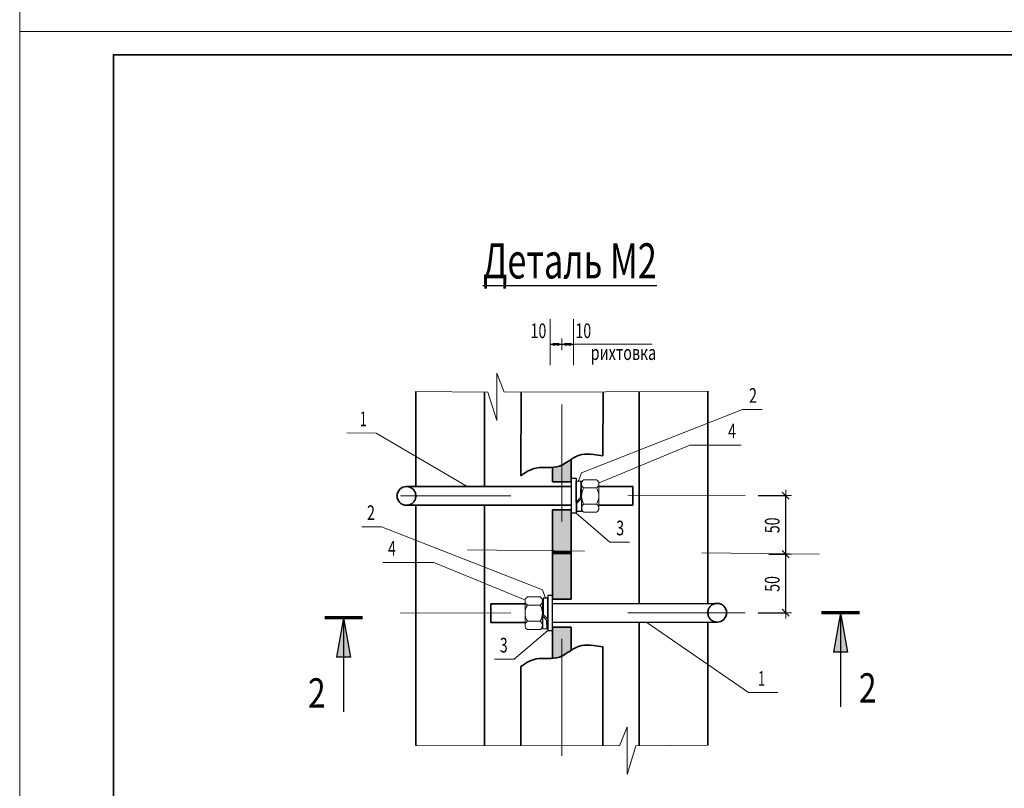
# Model space of a CAD drawing. Units: metres. Extents: x -23.2 to -5, y -11.7 to 13.5.
# Drawn here: x -23.2 to -22.3, y -8.8 to -8.1 of the extents above; entities that cross this region are included whole.
import ezdxf

# ---------------------------------------------------------------- set-up
doc = ezdxf.new("R2010")
doc.units = ezdxf.units.M
doc.header["$PDMODE"] = 65
for name, pattern in [('______2', [0.027, 0.02, -0.007]), ('______37', [0.1, 0.07, -0.01, 0.01, -0.01]), ('______5', [0.11, 0.08, -0.01, 0.01, -0.01])]:
    doc.linetypes.add(name, pattern=pattern)
doc.layers.add('Standard', color=7, linetype='Continuous', lineweight=25)
doc.layers.add('Заливка', color=7, linetype='Continuous', lineweight=13)
doc.layers.add('Фундамент мелк. заложения', color=7, linetype='______2', lineweight=25, true_color=0x656565)
doc.styles.add('ARIAL', font='arial.ttf')
doc.dimstyles.new('__________34', dxfattribs={"dimtxt": 0.0125, "dimasz": 0.01, "dimexe": 0, "dimexo": 1e-06, "dimgap": 0.00625, "dimtad": 2, "dimdec": 0, "dimlfac": 1000, "dimrnd": 0.1, "dimzin": 12, "dimdsep": 46, "dimtxsty": 'ARIAL', "dimblk1": 'ALL_ML_PFEIL', "dimblk2": 'ALL_ML_PFEIL', "dimsah": 1, "dimcen": 0, "dimse1": 1, "dimse2": 1, "dimclrd": 7, "dimclre": 7, "dimclrt": 7, "dimadec": 0, "dimazin": 0, "dimtfac": 1, "dimtdec": 0, "dimtix": 1, "dimtmove": 2, "dimatfit": 3, "dimfxl": 0, "dimtvp": 1.2, "dimtzin": 0, "dimlwd": 0, "dimlwe": 13, "dimarcsym": 0})
doc.dimstyles.new('__________40', dxfattribs={"dimtxt": 0.0125, "dimasz": 0.01, "dimexe": 0, "dimexo": 0, "dimgap": 0.00625, "dimtad": 2, "dimdec": 0, "dimlfac": 1000, "dimrnd": 1, "dimzin": 12, "dimdsep": 46, "dimtxsty": 'ARIAL', "dimblk1": 'ALL_ML_STRICH', "dimblk2": 'ALL_ML_STRICH', "dimsah": 1, "dimcen": 0, "dimclrd": 7, "dimclre": 7, "dimclrt": 7, "dimadec": 0, "dimazin": 0, "dimtfac": 1, "dimtdec": 0, "dimtix": 1, "dimtmove": 2, "dimatfit": 3, "dimfxl": 0, "dimtzin": 0, "dimlwd": 0, "dimlwe": 13, "dimarcsym": 0})

# ---------------------------------------------------------------- blocks, each defined once
blk = doc.blocks.new('СЛОЖНЫЙ_ОБЪЕКТ_2305')
at = {"layer": 'Standard', "color": 7, "linetype": 'Continuous', "lineweight": 13}
for p, q in [((-23.16769, -8.1095), (-23.16769, -6.9215)), ((-21.48769, -8.1095), (-23.16769, -8.1095))]:
    blk.add_line(p, q, dxfattribs=at)
blk = doc.blocks.new('СЛОЖНЫЙ_ОБЪЕКТ_2306')
at = {"layer": 'Standard', "color": 7, "linetype": 'Continuous', "lineweight": 13}
for p, q in [((-23.16769, -8.1095), (-21.48769, -8.1095)), ((-23.16769, -9.2975), (-23.16769, -8.1095))]:
    blk.add_line(p, q, dxfattribs=at)
at = {"layer": 'Standard', "color": 7, "linetype": 'Continuous', "lineweight": 35}
blk.add_lwpolyline([(-22.24769, -9.2775), (-23.08769, -9.2775), (-23.08769, -8.1295), (-21.50769, -8.1295), (-21.50769, -9.0575), (-22.24769, -9.0575), (-22.24769, -9.2775)], close=True, dxfattribs=at)
blk = doc.blocks.new('ALL_ML_PFEIL')
at = {"color": 0, "linetype": 'ByBlock', "lineweight": -2}
for p, q in [((-1, 0), (0, 0)), ((0, 0), (-0.75, 0.1)), ((-0.75, -0.1), (-0.75, 0.1)), ((0, 0), (-0.75, -0.1)), ((0, -0.5), (0, 0.5))]:
    blk.add_line(p, q, dxfattribs=at)
blk = doc.blocks.new('*D96')
at = {"layer": 'DEFPOINTS', "color": 7, "linetype": 'Continuous', "lineweight": 13, "transparency": 16777216}
for p in [(-22.7151, -8.37649), (-22.7151, -8.37771), (-22.7051, -8.37588)]:
    blk.add_point(p, dxfattribs=at)
at = {"layer": 'Standard', "color": 7, "linetype": 'Continuous', "lineweight": -2, "transparency": 16777216}
blk.add_line((-22.7151, -8.37649), (-22.7051, -8.37649), dxfattribs=at)
at = {"layer": 'Standard', "color": 7, "linetype": 'Continuous', "lineweight": 13, "transparency": 16777216, "xscale": 0.01, "yscale": 0.01, "zscale": 0.01, "rotation": 180}
blk.add_blockref('ALL_ML_PFEIL', (-22.7151, -8.37649), dxfattribs=at)
at = {"layer": 'Standard', "color": 7, "linetype": 'Continuous', "lineweight": 13, "transparency": 16777216, "xscale": 0.01, "yscale": 0.01, "zscale": 0.01}
blk.add_blockref('ALL_ML_PFEIL', (-22.7051, -8.37649), dxfattribs=at)
at = {"layer": 'Standard', "color": 7, "linetype": 'Continuous', "lineweight": 13, "transparency": 16777216, "insert": (-22.72513, -8.36503), "char_height": 0.0125, "width": 0.0178571, "attachment_point": 5, "style": 'ARIAL'}
blk.add_mtext('\\W0.71;\\A1;{10}', dxfattribs=at)
blk = doc.blocks.new('*D97')
at = {"layer": 'DEFPOINTS', "color": 7, "linetype": 'Continuous', "lineweight": 13, "transparency": 16777216}
for p in [(-22.6951, -8.37474), (-22.7051, -8.37588), (-22.7051, -8.37649)]:
    blk.add_point(p, dxfattribs=at)
at = {"layer": 'Standard', "color": 7, "linetype": 'Continuous', "lineweight": -2, "transparency": 16777216}
blk.add_line((-22.7051, -8.37649), (-22.6951, -8.37649), dxfattribs=at)
at = {"layer": 'Standard', "color": 7, "linetype": 'Continuous', "lineweight": 13, "transparency": 16777216, "xscale": 0.01, "yscale": 0.01, "zscale": 0.01, "rotation": 180}
blk.add_blockref('ALL_ML_PFEIL', (-22.7051, -8.37649), dxfattribs=at)
at = {"layer": 'Standard', "color": 7, "linetype": 'Continuous', "lineweight": 13, "transparency": 16777216, "xscale": 0.01, "yscale": 0.01, "zscale": 0.01}
blk.add_blockref('ALL_ML_PFEIL', (-22.6951, -8.37649), dxfattribs=at)
at = {"layer": 'Standard', "color": 7, "linetype": 'Continuous', "lineweight": 13, "transparency": 16777216, "insert": (-22.68685, -8.36503), "char_height": 0.0125, "width": 0.0178571, "attachment_point": 5, "style": 'ARIAL'}
blk.add_mtext('\\W0.71;\\A1;{10}', dxfattribs=at)
blk = doc.blocks.new('ALL_ML_STRICH')
at = {"color": 0, "linetype": 'ByBlock', "lineweight": -2}
for p, q in [((-1, 0), (0.5, 0)), ((-0.3, -0.3), (0.3, 0.3)), ((0, -0.5), (0, 0.5))]:
    blk.add_line(p, q, dxfattribs=at)
blk = doc.blocks.new('*D98')
at = {"layer": 'DEFPOINTS', "color": 7, "linetype": 'Continuous', "lineweight": 13, "transparency": 16777216}
for p in [(-22.54858, -8.5557), (-22.55775, -8.6057), (-22.51422, -8.6057)]:
    blk.add_point(p, dxfattribs=at)
at = {"layer": 'Standard', "color": 7, "linetype": 'Continuous', "lineweight": -2, "transparency": 16777216}
for p, q in [((-22.52858, -8.5557), (-22.51422, -8.5557)), ((-22.51422, -8.6057), (-22.51422, -8.5557)), ((-22.53775, -8.6057), (-22.51422, -8.6057))]:
    blk.add_line(p, q, dxfattribs=at)
at = {"layer": 'Standard', "color": 7, "linetype": 'Continuous', "lineweight": 13, "transparency": 16777216, "xscale": 0.01, "yscale": 0.01, "zscale": 0.01}
for p, rotation in [((-22.51422, -8.5557), 90), ((-22.51422, -8.6057), 270)]:
    blk.add_blockref('ALL_ML_STRICH', p, dxfattribs=dict(at, rotation=rotation))
at = {"layer": 'Standard', "color": 7, "linetype": 'Continuous', "lineweight": 13, "transparency": 16777216, "insert": (-22.52569, -8.58109), "char_height": 0.0125, "width": 0.0178571, "attachment_point": 5, "rotation": 90, "style": 'ARIAL'}
blk.add_mtext('\\W0.71;\\A1;{50}', dxfattribs=at)
blk = doc.blocks.new('*D99')
at = {"layer": 'DEFPOINTS', "color": 7, "linetype": 'Continuous', "lineweight": 13, "transparency": 16777216}
for p in [(-22.55775, -8.5057), (-22.54858, -8.5557), (-22.51422, -8.5557)]:
    blk.add_point(p, dxfattribs=at)
at = {"layer": 'Standard', "color": 7, "linetype": 'Continuous', "lineweight": -2, "transparency": 16777216}
for p, q in [((-22.53775, -8.5057), (-22.51422, -8.5057)), ((-22.51422, -8.5557), (-22.51422, -8.5057)), ((-22.52858, -8.5557), (-22.51422, -8.5557))]:
    blk.add_line(p, q, dxfattribs=at)
at = {"layer": 'Standard', "color": 7, "linetype": 'Continuous', "lineweight": 13, "transparency": 16777216, "xscale": 0.01, "yscale": 0.01, "zscale": 0.01}
for p, rotation in [((-22.51422, -8.5057), 90), ((-22.51422, -8.5557), 270)]:
    blk.add_blockref('ALL_ML_STRICH', p, dxfattribs=dict(at, rotation=rotation))
at = {"layer": 'Standard', "color": 7, "linetype": 'Continuous', "lineweight": 13, "transparency": 16777216, "insert": (-22.52569, -8.53109), "char_height": 0.0125, "width": 0.0178571, "attachment_point": 5, "rotation": 90, "style": 'ARIAL'}
blk.add_mtext('\\W0.71;\\A1;{50}', dxfattribs=at)
blk = doc.blocks.new('СЛОЖНЫЙ_ОБЪЕКТ_2343')
at = {"layer": 'Standard', "color": 220, "linetype": 'Continuous', "lineweight": 13}
blk.add_lwpolyline([(-22.52083, -8.67383), (-22.54582, -8.67383), (-22.63257, -8.61397)], dxfattribs=at)
at = {"layer": 'Standard', "color": 220, "linetype": 'Continuous', "lineweight": 25, "insert": (-22.53477, -8.6618), "char_height": 0.0125, "width": 0.0110229, "attachment_point": 5, "rotation": 0.00291, "style": 'ARIAL'}
blk.add_mtext('\\W0.64;1', dxfattribs=at)
blk = doc.blocks.new('СЛОЖНЫЙ_ОБЪЕКТ_2344')
at = {"layer": 'Standard', "linetype": 'Continuous', "lineweight": 25, "true_color": 0x001014}
blk.add_hatch(color=168, dxfattribs=at).paths.add_polyline_path([(-22.46745, -8.6057), (-22.46147, -8.6392), (-22.47342, -8.6392)], flags=16)
at = {"layer": 'Standard', "color": 180, "linetype": 'Continuous', "lineweight": 70}
blk.add_line((-22.45137, -8.6057), (-22.48352, -8.6057), dxfattribs=at)
at = {"layer": 'Standard', "color": 180, "linetype": 'Continuous', "lineweight": 25}
for q in [(-22.47342, -8.6392), (-22.46745, -8.68604)]:
    blk.add_line((-22.46745, -8.6057), q, dxfattribs=at)
blk.add_lwpolyline([(-22.46745, -8.6057), (-22.46147, -8.6392), (-22.47342, -8.6392)], dxfattribs=at)
blk = doc.blocks.new('СЛОЖНЫЙ_ОБЪЕКТ_2345')
at = {"layer": 'Standard', "linetype": 'Continuous', "lineweight": 25, "true_color": 0x001014}
blk.add_hatch(color=168, dxfattribs=at).paths.add_polyline_path([(-22.89142, -8.60998), (-22.88544, -8.64347), (-22.8974, -8.64347)], flags=16)
at = {"layer": 'Standard', "color": 180, "linetype": 'Continuous', "lineweight": 70}
blk.add_line((-22.87534, -8.60998), (-22.9075, -8.60998), dxfattribs=at)
at = {"layer": 'Standard', "color": 180, "linetype": 'Continuous', "lineweight": 25}
for q in [(-22.8974, -8.64347), (-22.89142, -8.69032)]:
    blk.add_line((-22.89142, -8.60998), q, dxfattribs=at)
blk.add_lwpolyline([(-22.89142, -8.60998), (-22.88544, -8.64347), (-22.8974, -8.64347)], dxfattribs=at)
blk = doc.blocks.new('СЛОЖНЫЙ_ОБЪЕКТ_2346')
at = {"layer": 'Standard', "color": 220, "linetype": 'Continuous', "lineweight": 25}
for p, q in [((-22.71707, -8.59329), (-22.72107, -8.59321)), ((-22.72107, -8.59321), (-22.72098, -8.60721)), ((-22.71707, -8.6113), (-22.71707, -8.59329)), ((-22.71788, -8.61228), (-22.72179, -8.6082)), ((-22.72179, -8.6082), (-22.72177, -8.6192)), ((-22.71707, -8.6113), (-22.72098, -8.60721)), ((-22.71777, -8.61929), (-22.71788, -8.61228)), ((-22.72177, -8.6192), (-22.71777, -8.61929))]:
    blk.add_line(p, q, dxfattribs=at)
blk = doc.blocks.new('СЛОЖНЫЙ_ОБЪЕКТ_2347')
at = {"layer": 'Фундамент мелк. заложения', "color": 7, "linetype": 'Continuous', "lineweight": 25}
for p, q in [((-22.71307, -8.59085), (-22.71707, -8.59085)), ((-22.71707, -8.59085), (-22.71707, -8.62085)), ((-22.71307, -8.62085), (-22.71307, -8.59085)), ((-22.71707, -8.62085), (-22.71307, -8.62085))]:
    blk.add_line(p, q, dxfattribs=at)
blk = doc.blocks.new('СЛОЖНЫЙ_ОБЪЕКТ_2348')
at = {"layer": 'Standard', "color": 7, "linetype": 'Continuous', "lineweight": 18}
for p, q in [((-22.72377, -8.59221), (-22.73458, -8.59221)), ((-22.73657, -8.59567), (-22.73657, -8.61646)), ((-22.72377, -8.59914), (-22.73458, -8.59914)), ((-22.72178, -8.59567), (-22.72177, -8.61646)), ((-22.72377, -8.613), (-22.73457, -8.613)), ((-22.73457, -8.61993), (-22.72377, -8.61993))]:
    blk.add_line(p, q, dxfattribs=at)
for centre, radius, start, end in [((-22.73258, -8.59567), 0.004, 120.00466, 240.00466), ((-22.72577, -8.59567), 0.004, 300.00466, 60.00466), ((-22.72357, -8.60607), 0.013, 147.80043, 212.20889), ((-22.73477, -8.60607), 0.013, 327.80041, 32.20886), ((-22.73257, -8.61646), 0.004, 120.00466, 240.00466), ((-22.72577, -8.61646), 0.004, 300.00466, 60.00466)]:
    blk.add_arc(centre, radius, start, end, dxfattribs=at)
blk = doc.blocks.new('СЛОЖНЫЙ_ОБЪЕКТ_2349')
at = {"layer": 'Standard', "color": 220, "linetype": 'Continuous', "lineweight": 25}
for p, q in [((-22.69305, -8.49328), (-22.68906, -8.49319)), ((-22.69305, -8.51129), (-22.69305, -8.49328)), ((-22.68906, -8.49319), (-22.68914, -8.5072)), ((-22.69305, -8.51129), (-22.68914, -8.5072)), ((-22.69224, -8.51227), (-22.68833, -8.50818)), ((-22.68833, -8.50818), (-22.68836, -8.51918)), ((-22.69236, -8.51927), (-22.69224, -8.51227)), ((-22.68836, -8.51918), (-22.69236, -8.51927))]:
    blk.add_line(p, q, dxfattribs=at)
blk = doc.blocks.new('СЛОЖНЫЙ_ОБЪЕКТ_2350')
at = {"layer": 'Фундамент мелк. заложения', "color": 7, "linetype": 'Continuous', "lineweight": 25}
for p, q in [((-22.69705, -8.52084), (-22.69705, -8.49084)), ((-22.69705, -8.49084), (-22.69305, -8.49084)), ((-22.69305, -8.49084), (-22.69305, -8.52084)), ((-22.69305, -8.52084), (-22.69705, -8.52084))]:
    blk.add_line(p, q, dxfattribs=at)
blk = doc.blocks.new('СЛОЖНЫЙ_ОБЪЕКТ_2351')
at = {"layer": 'Standard', "color": 7, "linetype": 'Continuous', "lineweight": 18}
for p, q in [((-22.68635, -8.49219), (-22.67555, -8.49219)), ((-22.68835, -8.49566), (-22.68835, -8.51645)), ((-22.68635, -8.49912), (-22.67555, -8.49912)), ((-22.67355, -8.49566), (-22.67355, -8.51645)), ((-22.68635, -8.51298), (-22.67555, -8.51298)), ((-22.67555, -8.51991), (-22.68635, -8.51991))]:
    blk.add_line(p, q, dxfattribs=at)
for centre, radius, start, end in [((-22.68435, -8.49566), 0.004, 119.99534, 239.99534), ((-22.67755, -8.49566), 0.004, 299.99534, 59.99534), ((-22.67535, -8.50605), 0.013, 147.79114, 212.19959), ((-22.68655, -8.50605), 0.013, 327.79111, 32.19957), ((-22.68435, -8.51645), 0.004, 119.99534, 239.99534), ((-22.67755, -8.51645), 0.004, 299.99534, 59.99534)]:
    blk.add_arc(centre, radius, start, end, dxfattribs=at)
blk = doc.blocks.new('СЛОЖНЫЙ_ОБЪЕКТ_2352')
at = {"layer": 'Standard', "color": 7, "linetype": 'Continuous', "lineweight": 35}
for p, q in [((-22.83774, -8.49799), (-22.69717, -8.49797)), ((-22.67355, -8.49797), (-22.64459, -8.49797)), ((-22.64459, -8.49797), (-22.64459, -8.51397)), ((-22.69717, -8.51397), (-22.83774, -8.51399)), ((-22.64459, -8.51397), (-22.67355, -8.51397))]:
    blk.add_line(p, q, dxfattribs=at)
for start, end in [(90.01022, 270.01022), (0.0063, 0.01022)]:
    blk.add_arc((-22.83774, -8.50599), 0.008, start, end, dxfattribs=at)
at = {"layer": 'Standard', "color": 7, "linetype": '______2', "lineweight": 35}
blk.add_arc((-22.83774, -8.50599), 0.008, 270.01022, 90.01022, dxfattribs=at)
blk = doc.blocks.new('СЛОЖНЫЙ_ОБЪЕКТ_2353')
at = {"layer": 'Standard', "color": 7, "linetype": 'Continuous', "lineweight": 35}
for p, q in [((-22.76564, -8.61398), (-22.76565, -8.59798)), ((-22.76565, -8.59798), (-22.73657, -8.59798)), ((-22.71307, -8.59798), (-22.57263, -8.59769)), ((-22.73657, -8.61398), (-22.76564, -8.61398)), ((-22.57263, -8.61369), (-22.71307, -8.61398))]:
    blk.add_line(p, q, dxfattribs=at)
at = {"layer": 'Standard', "color": 7, "linetype": '______2', "lineweight": 35}
blk.add_arc((-22.57263, -8.60569), 0.008, 90.00511, 270.00511, dxfattribs=at)
at = {"layer": 'Standard', "color": 7, "linetype": 'Continuous', "lineweight": 35}
for start, end in [(270.00511, 90.00511), (180.00119, 180.00511)]:
    blk.add_arc((-22.57263, -8.60569), 0.008, start, end, dxfattribs=at)
blk = doc.blocks.new('СЛОЖНЫЙ_ОБЪЕКТ_2354')
at = {"layer": 'Standard', "color": 220, "linetype": 'Continuous', "lineweight": 13}
blk.add_lwpolyline([(-22.76266, -8.6454), (-22.74586, -8.6454), (-22.71707, -8.62085)], dxfattribs=at)
at = {"layer": 'Standard', "color": 220, "linetype": 'Continuous', "lineweight": 25, "insert": (-22.75472, -8.63337), "char_height": 0.0125, "width": 0.0114151, "attachment_point": 5, "rotation": 359.99709, "style": 'ARIAL'}
blk.add_mtext('\\W0.71;3', dxfattribs=at)
blk = doc.blocks.new('СЛОЖНЫЙ_ОБЪЕКТ_2355')
at = {"layer": 'Standard', "color": 220, "linetype": 'Continuous', "lineweight": 13}
blk.add_lwpolyline([(-22.87594, -8.53227), (-22.85915, -8.53228), (-22.72171, -8.58624), (-22.71907, -8.59325)], dxfattribs=at)
at = {"layer": 'Standard', "color": 220, "linetype": 'Continuous', "lineweight": 25, "insert": (-22.868, -8.52025), "char_height": 0.0125, "width": 0.0114151, "attachment_point": 5, "rotation": 359.99709, "style": 'ARIAL'}
blk.add_mtext('\\W0.71;2', dxfattribs=at)
blk = doc.blocks.new('СЛОЖНЫЙ_ОБЪЕКТ_2356')
at = {"layer": 'Standard', "color": 220, "linetype": 'Continuous', "lineweight": 13}
blk.add_lwpolyline([(-22.85803, -8.56272), (-22.81424, -8.56272), (-22.73688, -8.59475)], dxfattribs=at)
at = {"layer": 'Standard', "color": 220, "linetype": 'Continuous', "lineweight": 25, "insert": (-22.85009, -8.55069), "char_height": 0.0125, "width": 0.0114151, "attachment_point": 5, "rotation": 359.99709, "style": 'ARIAL'}
blk.add_mtext('\\W0.71;4', dxfattribs=at)
blk = doc.blocks.new('СЛОЖНЫЙ_ОБЪЕКТ_2357')
at = {"layer": 'Standard', "color": 220, "linetype": 'Continuous', "lineweight": 13}
blk.add_lwpolyline([(-22.8885, -8.45227), (-22.86351, -8.45228), (-22.78598, -8.49785)], dxfattribs=at)
at = {"layer": 'Standard', "color": 220, "linetype": 'Continuous', "lineweight": 25, "insert": (-22.87456, -8.44025), "char_height": 0.0125, "width": 0.0110229, "attachment_point": 5, "rotation": 359.99709, "style": 'ARIAL'}
blk.add_mtext('\\W0.64;1', dxfattribs=at)
blk = doc.blocks.new('СЛОЖНЫЙ_ОБЪЕКТ_2358')
at = {"layer": 'Standard', "color": 220, "linetype": 'Continuous', "lineweight": 13}
blk.add_lwpolyline([(-22.53414, -8.43226), (-22.55094, -8.43226), (-22.68837, -8.48622), (-22.69101, -8.49323)], dxfattribs=at)
at = {"layer": 'Standard', "color": 220, "linetype": 'Continuous', "lineweight": 25, "insert": (-22.54208, -8.42023), "char_height": 0.0125, "width": 0.0114151, "attachment_point": 5, "rotation": 0.00291, "style": 'ARIAL'}
blk.add_mtext('\\W0.71;2', dxfattribs=at)
blk = doc.blocks.new('СЛОЖНЫЙ_ОБЪЕКТ_2359')
at = {"layer": 'Standard', "color": 220, "linetype": 'Continuous', "lineweight": 13}
blk.add_lwpolyline([(-22.55205, -8.4627), (-22.59584, -8.4627), (-22.6732, -8.49473)], dxfattribs=at)
at = {"layer": 'Standard', "color": 220, "linetype": 'Continuous', "lineweight": 25, "insert": (-22.55999, -8.45067), "char_height": 0.0125, "width": 0.0114151, "attachment_point": 5, "rotation": 0.00291, "style": 'ARIAL'}
blk.add_mtext('\\W0.71;4', dxfattribs=at)
blk = doc.blocks.new('СЛОЖНЫЙ_ОБЪЕКТ_2360')
at = {"layer": 'Standard', "color": 220, "linetype": 'Continuous', "lineweight": 13}
blk.add_lwpolyline([(-22.64747, -8.54538), (-22.66426, -8.54539), (-22.69305, -8.52084)], dxfattribs=at)
at = {"layer": 'Standard', "color": 220, "linetype": 'Continuous', "lineweight": 25, "insert": (-22.65541, -8.53336), "char_height": 0.0125, "width": 0.0114151, "attachment_point": 5, "rotation": 0.00291, "style": 'ARIAL'}
blk.add_mtext('\\W0.71;3', dxfattribs=at)

msp = doc.modelspace()

# ---------------------------------------------------------------- hatches: boundary and pattern name
at = {"layer": 'Заливка', "linetype": 'Continuous', "lineweight": 13, "true_color": 0x006e6e}
for points in [[(-22.70475, -8.47949), (-22.70512, -8.47965), (-22.70512, -8.49397), (-22.6971, -8.49397), (-22.6971, -8.47476), (-22.70076, -8.47708)], [(-22.7098, -8.48128), (-22.7131, -8.48168), (-22.7131, -8.49397), (-22.70512, -8.49397), (-22.70512, -8.47965), (-22.70728, -8.4806)], [(-22.7131, -8.55285), (-22.70512, -8.55295), (-22.70512, -8.51797), (-22.7131, -8.51797)], [(-22.70511, -8.55295), (-22.6971, -8.55305), (-22.6971, -8.51797), (-22.70512, -8.51797)], [(-22.7131, -8.55597), (-22.70512, -8.55597), (-22.70512, -8.55295), (-22.7131, -8.55285)], [(-22.7131, -8.59069), (-22.71307, -8.59397), (-22.70511, -8.59397), (-22.70512, -8.55597), (-22.7131, -8.55597)], [(-22.70511, -8.55597), (-22.6971, -8.55597), (-22.6971, -8.55305), (-22.70511, -8.55295)], [(-22.70511, -8.59397), (-22.6971, -8.59397), (-22.6971, -8.55597), (-22.70511, -8.55597)], [(-22.71307, -8.62102), (-22.7131, -8.64468), (-22.71189, -8.64454), (-22.70966, -8.64424), (-22.70852, -8.64394), (-22.7072, -8.64356), (-22.70592, -8.643), (-22.70511, -8.64263), (-22.70511, -8.61797), (-22.71307, -8.61797)], [(-22.70511, -8.64269), (-22.70286, -8.64135), (-22.70015, -8.63968), (-22.6971, -8.63776), (-22.6971, -8.61797), (-22.70511, -8.61797)]]:
    msp.add_hatch(color=126, dxfattribs=at).paths.add_polyline_path(points)

# ---------------------------------------------------------------- linework, layer by layer
at = {"layer": 'Standard', "color": 7, "linetype": 'Continuous', "lineweight": 13}
for p, q in [((-22.7151, -8.39424), (-22.7151, -8.35524)), ((-22.6951, -8.39424), (-22.6951, -8.35524)), ((-22.7051, -8.37649), (-22.6281, -8.37649))]:
    msp.add_line(p, q, dxfattribs=at)
at = {"layer": 'Standard', "color": 7, "linetype": '______37', "lineweight": 13}
msp.add_line((-22.7051, -8.72783), (-22.70513, -8.35183), dxfattribs=at)
at = {"layer": 'Standard', "color": 7, "linetype": 'Continuous', "lineweight": 35}
for p, q in [((-22.5806, -8.41666), (-22.58067, -8.59769)), ((-22.82963, -8.49799), (-22.8296, -8.41686)), ((-22.7711, -8.49799), (-22.7711, -8.41734)), ((-22.73997, -8.41706), (-22.74011, -8.4888)), ((-22.67011, -8.47186), (-22.66997, -8.41727)), ((-22.63912, -8.59797), (-22.63915, -8.41733)), ((-22.6971, -8.49397), (-22.6971, -8.47469)), ((-22.7131, -8.48167), (-22.7131, -8.49397)), ((-22.6971, -8.49397), (-22.7131, -8.49397)), ((-22.82973, -8.71893), (-22.82964, -8.51399)), ((-22.7711, -8.7191), (-22.7711, -8.51399)), ((-22.7131, -8.51797), (-22.7131, -8.59397)), ((-22.6971, -8.51797), (-22.7131, -8.51797)), ((-22.6971, -8.59397), (-22.6971, -8.51797)), ((-22.6971, -8.59397), (-22.7131, -8.59397)), ((-22.6971, -8.61797), (-22.7131, -8.61797)), ((-22.7131, -8.61797), (-22.7131, -8.64468)), ((-22.6971, -8.63769), (-22.6971, -8.61797)), ((-22.6391, -8.71909), (-22.63912, -8.61397)), ((-22.58067, -8.61369), (-22.58073, -8.71873)), ((-22.67011, -8.7193), (-22.67011, -8.63486)), ((-22.74011, -8.6517), (-22.74011, -8.7193))]:
    msp.add_line(p, q, dxfattribs=at)
at = {"layer": 'Standard', "color": 7, "linetype": '______5', "lineweight": 13}
for p, q in [((-22.54875, -8.5057), (-22.84279, -8.50597)), ((-22.48575, -8.5557), (-22.83679, -8.5513)), ((-22.54875, -8.6057), (-22.84279, -8.60597))]:
    msp.add_line(p, q, dxfattribs=at)
at = {"layer": 'Standard', "color": 7, "linetype": 'Continuous', "lineweight": 13}
for points in [[(-22.82977, -8.41694), (-22.76828, -8.41737), (-22.76069, -8.44168), (-22.76071, -8.40108), (-22.75428, -8.41737), (-22.58078, -8.41672)], [(-22.5806, -8.71864), (-22.64197, -8.71935), (-22.64955, -8.74366), (-22.64954, -8.70306), (-22.65597, -8.71935), (-22.8296, -8.71902)]]:
    msp.add_lwpolyline(points, dxfattribs=at)
at = {"layer": 'Standard', "color": 7, "linetype": 'Continuous', "lineweight": 35}
for points, start_tangent, end_tangent in [([(-22.74011, -8.4888), (-22.72708, -8.48215), (-22.70729, -8.48061), (-22.70191, -8.47782), (-22.68825, -8.47064), (-22.67825, -8.47064), (-22.67011, -8.47186)], (0.779988, 0.625794), (0.986957, -0.160984)), ([(-22.74011, -8.6517), (-22.72708, -8.64515), (-22.70729, -8.64361), (-22.70191, -8.64082), (-22.68825, -8.63364), (-22.67825, -8.63364), (-22.67011, -8.63486)], (0.790378, 0.612619), (0.980523, -0.196403))]:
    msp.add_spline(points, degree=3, dxfattribs=dict(at, start_tangent=start_tangent, end_tangent=end_tangent))

# ---------------------------------------------------------------- block references
at = {"layer": 'Standard', "color": 7, "linetype": 'Continuous', "lineweight": 13}
for name in ['СЛОЖНЫЙ_ОБЪЕКТ_2305', 'СЛОЖНЫЙ_ОБЪЕКТ_2306']:
    msp.add_blockref(name, (0, 0), dxfattribs=at)
at = {"layer": 'Standard', "color": 220, "linetype": 'Continuous', "lineweight": 25}
for name in ['СЛОЖНЫЙ_ОБЪЕКТ_2358', 'СЛОЖНЫЙ_ОБЪЕКТ_2357', 'СЛОЖНЫЙ_ОБЪЕКТ_2359', 'СЛОЖНЫЙ_ОБЪЕКТ_2349', 'СЛОЖНЫЙ_ОБЪЕКТ_2355', 'СЛОЖНЫЙ_ОБЪЕКТ_2360', 'СЛОЖНЫЙ_ОБЪЕКТ_2356', 'СЛОЖНЫЙ_ОБЪЕКТ_2346', 'СЛОЖНЫЙ_ОБЪЕКТ_2343', 'СЛОЖНЫЙ_ОБЪЕКТ_2354']:
    msp.add_blockref(name, (0, 0), dxfattribs=at)
at = {"layer": 'Standard', "color": 7, "linetype": 'Continuous', "lineweight": 18}
for name in ['СЛОЖНЫЙ_ОБЪЕКТ_2351', 'СЛОЖНЫЙ_ОБЪЕКТ_2348']:
    msp.add_blockref(name, (0, 0), dxfattribs=at)
at = {"layer": 'Standard', "color": 7, "linetype": 'Continuous', "lineweight": 35}
for name in ['СЛОЖНЫЙ_ОБЪЕКТ_2352', 'СЛОЖНЫЙ_ОБЪЕКТ_2353']:
    msp.add_blockref(name, (0, 0), dxfattribs=at)
at = {"layer": 'Standard', "color": 180, "linetype": 'Continuous', "lineweight": 25}
for name in ['СЛОЖНЫЙ_ОБЪЕКТ_2345', 'СЛОЖНЫЙ_ОБЪЕКТ_2344']:
    msp.add_blockref(name, (0, 0), dxfattribs=at)
at = {"layer": 'Фундамент мелк. заложения', "color": 7, "linetype": 'Continuous', "lineweight": 25}
for name in ['СЛОЖНЫЙ_ОБЪЕКТ_2350', 'СЛОЖНЫЙ_ОБЪЕКТ_2347']:
    msp.add_blockref(name, (0, 0), dxfattribs=at)

# ---------------------------------------------------------------- texts
at = {"layer": 'Standard', "color": 7, "linetype": 'Continuous', "lineweight": 25, "attachment_point": 5, "style": 'ARIAL'}
for s, insert, char_height, width in [('{\\L\\fArial|i0|b0;\\H0.030000;\\W0.714286;\\C7;Деталь М2\\l}\\P', (-22.69829, -8.30538), 0.03, 0.1614489), ('\\W0.72;рихтовка', (-22.65263, -8.3837), 0.0125, 0.0565632)]:
    msp.add_mtext(s, dxfattribs=dict(at, insert=insert, char_height=char_height, width=width))
at = {"layer": 'Standard', "color": 180, "linetype": 'Continuous', "lineweight": 50, "char_height": 0.025, "width": 0.0255697, "attachment_point": 8, "rotation": 359.99984, "style": 'ARIAL'}
for insert in [(-22.44422, -8.68236), (-22.9142, -8.68664)]:
    msp.add_mtext('\\W0.79;2', dxfattribs=dict(at, insert=insert))

# ---------------------------------------------------------------- dimensions: what is measured, and where the dimension line sits
at = {"layer": 'Standard', "color": 7, "linetype": 'Continuous', "lineweight": 13}
for base, p1, p2, picture, middle in [((-22.7051, -8.37649), (-22.7151, -8.37771), (-22.7051, -8.37588), '*D96', (-22.72513, -8.36503)), ((-22.6951, -8.37649), (-22.7051, -8.37588), (-22.6951, -8.37474), '*D97', (-22.68685, -8.36503))]:
    dim = msp.add_linear_dim(base=base, p1=p1, p2=p2, dimstyle='__________34', override={"dimpost": '<>', "dimclrd": 7, "dimclre": 7, "dimclrt": 7, "dimlwd": 0, "dimlwe": 13}, dxfattribs=at)
    dim.commit()
    dim.dimension.update_dxf_attribs({"geometry": picture, "text_midpoint": middle, "dimtype": 160})
for base, p1, p2, picture, middle in [((-22.51422, -8.5057), (-22.52858, -8.5557), (-22.53775, -8.5057), '*D99', (-22.52569, -8.53109)), ((-22.51422, -8.5557), (-22.53775, -8.6057), (-22.52858, -8.5557), '*D98', (-22.52569, -8.58109))]:
    dim = msp.add_linear_dim(base=base, p1=p1, p2=p2, angle=90, dimstyle='__________40', override={"dimpost": '<>', "dimclrd": 7, "dimclre": 7, "dimclrt": 7, "dimlwd": 0, "dimlwe": 13}, dxfattribs=at)
    dim.commit()
    dim.dimension.update_dxf_attribs({"geometry": picture, "text_midpoint": middle, "dimtype": 160})

doc.saveas('drawing.dxf')
